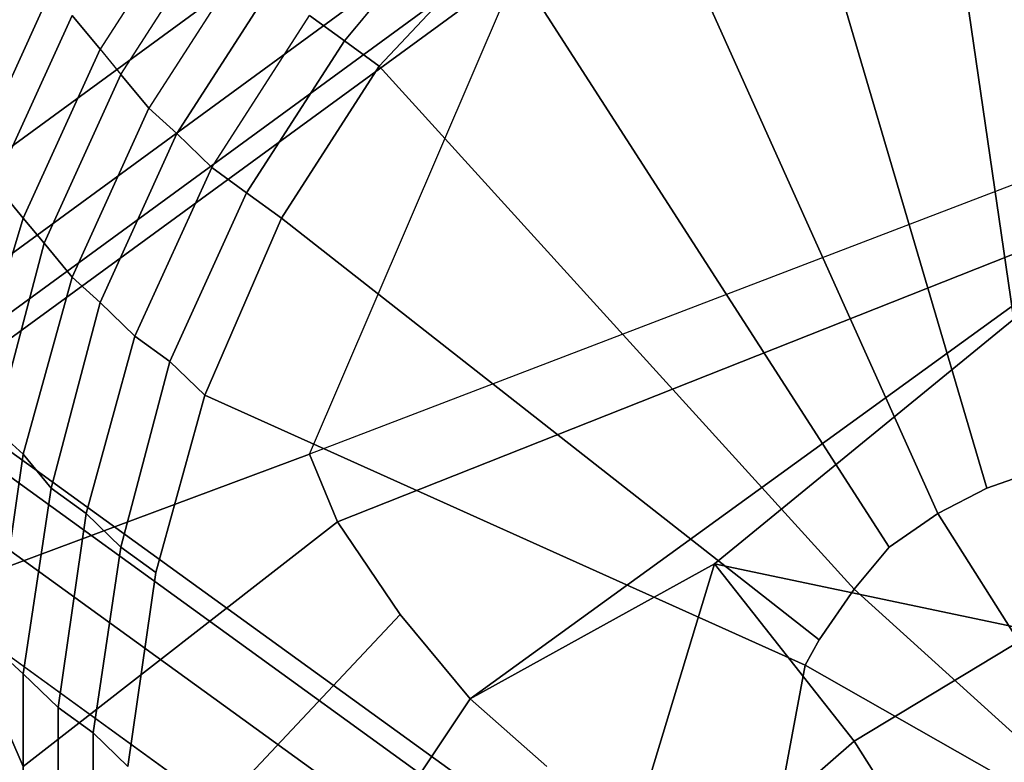
# Model space of a CAD drawing. Units: millimetres. Extents: x 48874 to 59900, y -3714 to 6039.
# Drawn here: x 51919 to 52029, y 1982 to 2065 of the extents above; entities that cross this region are included whole.
import ezdxf

# ---------------------------------------------------------------- set-up
doc = ezdxf.new("R2010")
doc.units = ezdxf.units.MM
doc.layers.add('МАФЫ НАШИ', color=7, linetype='Continuous')

# ---------------------------------------------------------------- blocks, each defined once
blk = doc.blocks.new('ноьбгшд')
at = {"layer": 'МАФЫ НАШИ', "color": 18, "lineweight": 25}
for p, q in [((51878.97, 2022.25), (53261.22, 3032.82)), ((53261.22, 3032.82), (51878.97, 2022.25)), ((51878.97, 2022.25), (53261.22, 3032.82)), ((53261.22, 3032.82), (51878.97, 2022.25)), ((51878.97, 2022.25), (53261.22, 3032.82)), ((53261.22, 3032.82), (51878.97, 2022.25)), ((51878.97, 2022.25), (53261.22, 3032.82)), ((53261.22, 3032.82), (51878.97, 2022.25)), ((51895.31, 2022.25), (53252.66, 3014.96)), ((53252.66, 3014.96), (51895.31, 2022.25)), ((51895.31, 2022.25), (53252.66, 3014.96)), ((53252.66, 3014.96), (51895.31, 2022.25)), ((51895.31, 2022.25), (53252.66, 3014.96)), ((53252.66, 3014.96), (51895.31, 2022.25)), ((51895.31, 2022.25), (53252.66, 3014.96)), ((53252.66, 3014.96), (51895.31, 2022.25)), ((51905.43, 2023.19), (53247.21, 3003.68)), ((53247.21, 3003.68), (51905.43, 2023.19)), ((51905.43, 2023.19), (53247.21, 3003.68)), ((53247.21, 3003.68), (51905.43, 2023.19)), ((51905.43, 2023.19), (53247.21, 3003.68)), ((53247.21, 3003.68), (51905.43, 2023.19)), ((51905.43, 2023.19), (53247.21, 3003.68)), ((53247.21, 3003.68), (51905.43, 2023.19)), ((51909.32, 2023.19), (53245.65, 2998.98)), ((53245.65, 2998.98), (51909.32, 2023.19)), ((51909.32, 2023.19), (53245.65, 2998.98)), ((53245.65, 2998.98), (51909.32, 2023.19)), ((52019.84, 2100.27), (52032.29, 2014.73)), ((52032.29, 2014.73), (52019.84, 2100.27)), ((52019.84, 2100.27), (52032.29, 2014.73)), ((52032.29, 2014.73), (52019.84, 2100.27)), ((52026.84, 2012.85), (52002.72, 2094.63)), ((52002.72, 2094.63), (52026.84, 2012.85)), ((52026.84, 2012.85), (52002.72, 2094.63)), ((52002.72, 2094.63), (52026.84, 2012.85)), ((51987.15, 2086.17), (52021.39, 2010.03)), ((52021.39, 2010.03), (51987.15, 2086.17)), ((51987.15, 2086.17), (52021.39, 2010.03)), ((52021.39, 2010.03), (51987.15, 2086.17)), ((51938.89, 2078.65), (51928, 2061.73)), ((51938.89, 2078.65), (51928, 2061.73)), ((51938.89, 2078.65), (51928, 2061.73)), ((51938.89, 2078.65), (51928, 2061.73)), ((51967.69, 2077.71), (51955.24, 2062.67)), ((51955.24, 2062.67), (51967.69, 2077.71)), ((51967.69, 2077.71), (51955.24, 2062.67)), ((51955.24, 2062.67), (51967.69, 2077.71)), ((51930.33, 2058.91), (51941.23, 2075.83)), ((51930.33, 2058.91), (51941.23, 2075.83)), ((51930.33, 2058.91), (51941.23, 2075.83)), ((51930.33, 2058.91), (51941.23, 2075.83)), ((51972.36, 2073.95), (51959.13, 2059.85)), ((51959.13, 2059.85), (51972.36, 2073.95)), ((51972.36, 2073.95), (51959.13, 2059.85)), ((51959.13, 2059.85), (51972.36, 2073.95)), ((52015.95, 2006.27), (51972.36, 2073.95)), ((51972.36, 2073.95), (52015.95, 2006.27)), ((52015.95, 2006.27), (51972.36, 2073.95)), ((51972.36, 2073.95), (52015.95, 2006.27)), ((51944.34, 2072.07), (51933.45, 2055.15)), ((51944.34, 2072.07), (51933.45, 2055.15)), ((51944.34, 2072.07), (51933.45, 2055.15)), ((51944.34, 2072.07), (51933.45, 2055.15)), ((51947.46, 2069.25), (51936.56, 2052.33)), ((51936.56, 2052.33), (51947.46, 2069.25)), ((51947.46, 2069.25), (51936.56, 2052.33)), ((51936.56, 2052.33), (51947.46, 2069.25)), ((51951.35, 2016.61), (51973.92, 2069.25)), ((51951.35, 2016.61), (51973.92, 2069.25)), ((51951.35, 2016.61), (51973.92, 2069.25)), ((51951.35, 2016.61), (51973.92, 2069.25)), ((51922.55, 2068.31), (51913.99, 2049.51)), ((51913.99, 2049.51), (51922.55, 2068.31)), ((51922.55, 2068.31), (51913.99, 2049.51)), ((51913.99, 2049.51), (51922.55, 2068.31)), ((51924.89, 2065.49), (51916.32, 2046.69)), ((51916.32, 2046.69), (51924.89, 2065.49)), ((51924.89, 2065.49), (51916.32, 2046.69)), ((51916.32, 2046.69), (51924.89, 2065.49)), ((51924.89, 2065.49), (51928, 2061.73)), ((51928, 2061.73), (51924.89, 2065.49)), ((51924.89, 2065.49), (51928, 2061.73)), ((51928, 2061.73), (51924.89, 2065.49)), ((51940.45, 2048.57), (51951.35, 2065.49)), ((51940.45, 2048.57), (51951.35, 2065.49)), ((51940.45, 2048.57), (51951.35, 2065.49)), ((51940.45, 2048.57), (51951.35, 2065.49)), ((51955.24, 2062.67), (51951.35, 2065.49)), ((51951.35, 2065.49), (51955.24, 2062.67)), ((51955.24, 2062.67), (51951.35, 2065.49)), ((51951.35, 2065.49), (51955.24, 2062.67)), ((51944.34, 2045.75), (51955.24, 2062.67)), ((51955.24, 2062.67), (51944.34, 2045.75)), ((51944.34, 2045.75), (51955.24, 2062.67)), ((51955.24, 2062.67), (51944.34, 2045.75)), ((51955.24, 2062.67), (51959.13, 2059.85)), ((51959.13, 2059.85), (51955.24, 2062.67)), ((51955.24, 2062.67), (51959.13, 2059.85)), ((51959.13, 2059.85), (51955.24, 2062.67)), ((51928, 2061.73), (51919.44, 2042.93)), ((51919.44, 2042.93), (51928, 2061.73)), ((51928, 2061.73), (51919.44, 2042.93)), ((51919.44, 2042.93), (51928, 2061.73)), ((51928, 2061.73), (51930.33, 2058.91)), ((51928, 2061.73), (51930.33, 2058.91)), ((51928, 2061.73), (51930.33, 2058.91)), ((51928, 2061.73), (51930.33, 2058.91)), ((51959.13, 2059.85), (51948.23, 2042.93)), ((51948.23, 2042.93), (51959.13, 2059.85)), ((51959.13, 2059.85), (51948.23, 2042.93)), ((51948.23, 2042.93), (51959.13, 2059.85)), ((51959.13, 2059.85), (52012.05, 2001.57)), ((52012.05, 2001.57), (51959.13, 2059.85)), ((51959.13, 2059.85), (52012.05, 2001.57)), ((52012.05, 2001.57), (51959.13, 2059.85)), ((51930.33, 2058.91), (51921.77, 2040.11)), ((51921.77, 2040.11), (51930.33, 2058.91)), ((51930.33, 2058.91), (51921.77, 2040.11)), ((51921.77, 2040.11), (51930.33, 2058.91)), ((51930.33, 2058.91), (51933.45, 2055.15)), ((51933.45, 2055.15), (51930.33, 2058.91)), ((51930.33, 2058.91), (51933.45, 2055.15)), ((51933.45, 2055.15), (51930.33, 2058.91)), ((51933.45, 2055.15), (51924.89, 2036.35)), ((51924.89, 2036.35), (51933.45, 2055.15)), ((51933.45, 2055.15), (51924.89, 2036.35)), ((51924.89, 2036.35), (51933.45, 2055.15)), ((51933.45, 2055.15), (51936.56, 2052.33)), ((51933.45, 2055.15), (51936.56, 2052.33)), ((51933.45, 2055.15), (51936.56, 2052.33)), ((51933.45, 2055.15), (51936.56, 2052.33)), ((52047.08, 2053.27), (51951.35, 2016.61)), ((52047.08, 2053.27), (51951.35, 2016.61)), ((52047.08, 2053.27), (51951.35, 2016.61)), ((52047.08, 2053.27), (51951.35, 2016.61)), ((51936.56, 2052.33), (51928, 2033.53)), ((51928, 2033.53), (51936.56, 2052.33)), ((51936.56, 2052.33), (51928, 2033.53)), ((51928, 2033.53), (51936.56, 2052.33)), ((51936.56, 2052.33), (51940.45, 2048.57)), ((51936.56, 2052.33), (51940.45, 2048.57)), ((51936.56, 2052.33), (51940.45, 2048.57)), ((51936.56, 2052.33), (51940.45, 2048.57)), ((51931.89, 2029.77), (51940.45, 2048.57)), ((51940.45, 2048.57), (51931.89, 2029.77)), ((51931.89, 2029.77), (51940.45, 2048.57)), ((51940.45, 2048.57), (51931.89, 2029.77)), ((51940.45, 2048.57), (51944.34, 2045.75)), ((51944.34, 2045.75), (51940.45, 2048.57)), ((51940.45, 2048.57), (51944.34, 2045.75)), ((51944.34, 2045.75), (51940.45, 2048.57)), ((51916.32, 2046.69), (51919.44, 2042.93)), ((51919.44, 2042.93), (51916.32, 2046.69)), ((51916.32, 2046.69), (51919.44, 2042.93)), ((51919.44, 2042.93), (51916.32, 2046.69)), ((51944.34, 2045.75), (51935.78, 2026.95)), ((51935.78, 2026.95), (51944.34, 2045.75)), ((51944.34, 2045.75), (51935.78, 2026.95)), ((51935.78, 2026.95), (51944.34, 2045.75)), ((51944.34, 2045.75), (51948.23, 2042.93)), ((51948.23, 2042.93), (51944.34, 2045.75)), ((51944.34, 2045.75), (51948.23, 2042.93)), ((51948.23, 2042.93), (51944.34, 2045.75)), ((51954.46, 2009.09), (52047.08, 2045.75)), ((52047.08, 2045.75), (51954.46, 2009.09)), ((51954.46, 2009.09), (52047.08, 2045.75)), ((52047.08, 2045.75), (51954.46, 2009.09)), ((52047.08, 2045.75), (51969.25, 1989.35)), ((51969.25, 1989.35), (52047.08, 2045.75)), ((52047.08, 2045.75), (51969.25, 1989.35)), ((51969.25, 1989.35), (52047.08, 2045.75)), ((51996.49, 2004.39), (52047.08, 2045.75)), ((52047.08, 2045.75), (51996.49, 2004.39)), ((51996.49, 2004.39), (52047.08, 2045.75)), ((51996.49, 2004.39), (52047.08, 2045.75)), ((51913.21, 2022.25), (51919.44, 2042.93)), ((51919.44, 2042.93), (51913.21, 2022.25)), ((51913.21, 2022.25), (51919.44, 2042.93)), ((51919.44, 2042.93), (51913.21, 2022.25)), ((51919.44, 2042.93), (51921.77, 2040.11)), ((51921.77, 2040.11), (51919.44, 2042.93)), ((51919.44, 2042.93), (51921.77, 2040.11)), ((51921.77, 2040.11), (51919.44, 2042.93)), ((51948.23, 2042.93), (51939.67, 2023.19)), ((51939.67, 2023.19), (51948.23, 2042.93)), ((51948.23, 2042.93), (51939.67, 2023.19)), ((51939.67, 2023.19), (51948.23, 2042.93)), ((52008.16, 1995.93), (51948.23, 2042.93)), ((51948.23, 2042.93), (52008.16, 1995.93)), ((52008.16, 1995.93), (51948.23, 2042.93)), ((51948.23, 2042.93), (52008.16, 1995.93)), ((51916.32, 2019.43), (51921.77, 2040.11)), ((51921.77, 2040.11), (51916.32, 2019.43)), ((51916.32, 2019.43), (51921.77, 2040.11)), ((51921.77, 2040.11), (51916.32, 2019.43)), ((51921.77, 2040.11), (51924.89, 2036.35)), ((51924.89, 2036.35), (51921.77, 2040.11)), ((51921.77, 2040.11), (51924.89, 2036.35)), ((51924.89, 2036.35), (51921.77, 2040.11)), ((51919.44, 2016.61), (51924.89, 2036.35)), ((51924.89, 2036.35), (51919.44, 2016.61)), ((51919.44, 2016.61), (51924.89, 2036.35)), ((51924.89, 2036.35), (51919.44, 2016.61)), ((51924.89, 2036.35), (51928, 2033.53)), ((51928, 2033.53), (51924.89, 2036.35)), ((51924.89, 2036.35), (51928, 2033.53)), ((51928, 2033.53), (51924.89, 2036.35)), ((51922.55, 2012.85), (51928, 2033.53)), ((51928, 2033.53), (51922.55, 2012.85)), ((51922.55, 2012.85), (51928, 2033.53)), ((51928, 2033.53), (51922.55, 2012.85)), ((51928, 2033.53), (51931.89, 2029.77)), ((51931.89, 2029.77), (51928, 2033.53)), ((51928, 2033.53), (51931.89, 2029.77)), ((51931.89, 2029.77), (51928, 2033.53)), ((51926.44, 2010.03), (51931.89, 2029.77)), ((51931.89, 2029.77), (51926.44, 2010.03)), ((51926.44, 2010.03), (51931.89, 2029.77)), ((51931.89, 2029.77), (51926.44, 2010.03)), ((51931.89, 2029.77), (51935.78, 2026.95)), ((51935.78, 2026.95), (51931.89, 2029.77)), ((51931.89, 2029.77), (51935.78, 2026.95)), ((51935.78, 2026.95), (51931.89, 2029.77)), ((51935.78, 2026.95), (51930.33, 2006.27)), ((51930.33, 2006.27), (51935.78, 2026.95)), ((51935.78, 2026.95), (51930.33, 2006.27)), ((51930.33, 2006.27), (51935.78, 2026.95)), ((51935.78, 2026.95), (51939.67, 2023.19)), ((51939.67, 2023.19), (51935.78, 2026.95)), ((51935.78, 2026.95), (51939.67, 2023.19)), ((51939.67, 2023.19), (51935.78, 2026.95)), ((53251.1, 1049.28), (51905.43, 2023.19)), ((51905.43, 2023.19), (53251.1, 1049.28)), ((53251.1, 1049.28), (51905.43, 2023.19)), ((51905.43, 2023.19), (53251.1, 1049.28)), ((53251.1, 1049.28), (51905.43, 2023.19)), ((51905.43, 2023.19), (53251.1, 1049.28)), ((53251.1, 1049.28), (51905.43, 2023.19)), ((51905.43, 2023.19), (53251.1, 1049.28)), ((53249.55, 1053.98), (51909.32, 2023.19)), ((51909.32, 2023.19), (53249.55, 1053.98)), ((53249.55, 1053.98), (51909.32, 2023.19)), ((51909.32, 2023.19), (53249.55, 1053.98)), ((51939.67, 2023.19), (51934.23, 2003.45)), ((51934.23, 2003.45), (51939.67, 2023.19)), ((51939.67, 2023.19), (51934.23, 2003.45)), ((51934.23, 2003.45), (51939.67, 2023.19)), ((51939.67, 2023.19), (52006.61, 1993.11)), ((52006.61, 1993.11), (51939.67, 2023.19)), ((51939.67, 2023.19), (52006.61, 1993.11)), ((52006.61, 1993.11), (51939.67, 2023.19)), ((53265.11, 1020.14), (51878.97, 2022.25)), ((51878.97, 2022.25), (53265.11, 1020.14)), ((53265.11, 1020.14), (51878.97, 2022.25)), ((51878.97, 2022.25), (53265.11, 1020.14)), ((53265.11, 1020.14), (51878.97, 2022.25)), ((51878.97, 2022.25), (53265.11, 1020.14)), ((53265.11, 1020.14), (51878.97, 2022.25)), ((51878.97, 2022.25), (53265.11, 1020.14)), ((53256.55, 1038), (51895.31, 2022.25)), ((51895.31, 2022.25), (53256.55, 1038)), ((53256.55, 1038), (51895.31, 2022.25)), ((51895.31, 2022.25), (53256.55, 1038)), ((53256.55, 1038), (51895.31, 2022.25)), ((51895.31, 2022.25), (53256.55, 1038)), ((53256.55, 1038), (51895.31, 2022.25)), ((51895.31, 2022.25), (53256.55, 1038)), ((51916.32, 2019.43), (51919.44, 2016.61)), ((51919.44, 2016.61), (51916.32, 2019.43)), ((51916.32, 2019.43), (51919.44, 2016.61)), ((51919.44, 2016.61), (51916.32, 2019.43)), ((51910.88, 2001.57), (51951.35, 2016.61)), ((51951.35, 2016.61), (51910.88, 2001.57)), ((51910.88, 2001.57), (51951.35, 2016.61)), ((51951.35, 2016.61), (51910.88, 2001.57)), ((51916.32, 1994.99), (51919.44, 2016.61)), ((51919.44, 2016.61), (51916.32, 1994.99)), ((51916.32, 1994.99), (51919.44, 2016.61)), ((51919.44, 2016.61), (51916.32, 1994.99)), ((51919.44, 2016.61), (51922.55, 2012.85)), ((51922.55, 2012.85), (51919.44, 2016.61)), ((51919.44, 2016.61), (51922.55, 2012.85)), ((51922.55, 2012.85), (51919.44, 2016.61)), ((51954.46, 2009.09), (51951.35, 2016.61)), ((51951.35, 2016.61), (51954.46, 2009.09)), ((51954.46, 2009.09), (51951.35, 2016.61)), ((51951.35, 2016.61), (51954.46, 2009.09)), ((52032.29, 2014.73), (52026.84, 2012.85)), ((52026.84, 2012.85), (52032.29, 2014.73)), ((52032.29, 2014.73), (52026.84, 2012.85)), ((52026.84, 2012.85), (52032.29, 2014.73)), ((51919.44, 1992.17), (51922.55, 2012.85)), ((51922.55, 2012.85), (51919.44, 1992.17)), ((51919.44, 1992.17), (51922.55, 2012.85)), ((51922.55, 2012.85), (51919.44, 1992.17)), ((51922.55, 2012.85), (51926.44, 2010.03)), ((51926.44, 2010.03), (51922.55, 2012.85)), ((51922.55, 2012.85), (51926.44, 2010.03)), ((51926.44, 2010.03), (51922.55, 2012.85)), ((52026.84, 2012.85), (52021.39, 2010.03)), ((52021.39, 2010.03), (52026.84, 2012.85)), ((52026.84, 2012.85), (52021.39, 2010.03)), ((52021.39, 2010.03), (52026.84, 2012.85)), ((51923.33, 1988.41), (51926.44, 2010.03)), ((51926.44, 2010.03), (51923.33, 1988.41)), ((51923.33, 1988.41), (51926.44, 2010.03)), ((51926.44, 2010.03), (51923.33, 1988.41)), ((51926.44, 2010.03), (51930.33, 2006.27)), ((51930.33, 2006.27), (51926.44, 2010.03)), ((51926.44, 2010.03), (51930.33, 2006.27)), ((51930.33, 2006.27), (51926.44, 2010.03)), ((52021.39, 2010.03), (52015.95, 2006.27)), ((52015.95, 2006.27), (52021.39, 2010.03)), ((52021.39, 2010.03), (52015.95, 2006.27)), ((52015.95, 2006.27), (52021.39, 2010.03)), ((52046.3, 1970.55), (52021.39, 2010.03)), ((52021.39, 2010.03), (52046.3, 1970.55)), ((52046.3, 1970.55), (52021.39, 2010.03)), ((52021.39, 2010.03), (52046.3, 1970.55)), ((51954.46, 2009.09), (51919.44, 1981.83)), ((51919.44, 1981.83), (51954.46, 2009.09)), ((51954.46, 2009.09), (51919.44, 1981.83)), ((51919.44, 1981.83), (51954.46, 2009.09)), ((51961.47, 1998.75), (51954.46, 2009.09)), ((51954.46, 2009.09), (51961.47, 1998.75)), ((51961.47, 1998.75), (51954.46, 2009.09)), ((51954.46, 2009.09), (51961.47, 1998.75)), ((51930.33, 2006.27), (51927.22, 1985.59)), ((51927.22, 1985.59), (51930.33, 2006.27)), ((51930.33, 2006.27), (51927.22, 1985.59)), ((51927.22, 1985.59), (51930.33, 2006.27)), ((51930.33, 2006.27), (51934.23, 2003.45)), ((51934.23, 2003.45), (51930.33, 2006.27)), ((51930.33, 2006.27), (51934.23, 2003.45)), ((51934.23, 2003.45), (51930.33, 2006.27)), ((52015.95, 2006.27), (52012.05, 2001.57)), ((52012.05, 2001.57), (52015.95, 2006.27)), ((52015.95, 2006.27), (52012.05, 2001.57)), ((52012.05, 2001.57), (52015.95, 2006.27)), ((51996.49, 2004.39), (51969.25, 1989.35)), ((51969.25, 1989.35), (51996.49, 2004.39)), ((51996.49, 2004.39), (51969.25, 1989.35)), ((51996.49, 2004.39), (51987.93, 1976.19)), ((51987.93, 1976.19), (51996.49, 2004.39)), ((51996.49, 2004.39), (51987.93, 1976.19)), ((51987.93, 1976.19), (51996.49, 2004.39)), ((52012.05, 1984.65), (51996.49, 2004.39)), ((52032.29, 1996.87), (51996.49, 2004.39)), ((51996.49, 2004.39), (52012.05, 1984.65)), ((51996.49, 2004.39), (52032.29, 1996.87)), ((52012.05, 1984.65), (51996.49, 2004.39)), ((52032.29, 1996.87), (51996.49, 2004.39)), ((51996.49, 2004.39), (52012.05, 1984.65)), ((52032.29, 1996.87), (51996.49, 2004.39)), ((51934.23, 2003.45), (51931.11, 1981.83)), ((51931.11, 1981.83), (51934.23, 2003.45)), ((51934.23, 2003.45), (51931.11, 1981.83)), ((51931.11, 1981.83), (51934.23, 2003.45)), ((51919.44, 1981.83), (51910.88, 2001.57)), ((51910.88, 2001.57), (51919.44, 1981.83)), ((51919.44, 1981.83), (51910.88, 2001.57)), ((51910.88, 2001.57), (51919.44, 1981.83)), ((52012.05, 2001.57), (52008.16, 1995.93)), ((52008.16, 1995.93), (52012.05, 2001.57)), ((52012.05, 2001.57), (52008.16, 1995.93)), ((52008.16, 1995.93), (52012.05, 2001.57)), ((52046.3, 1970.55), (52012.05, 2001.57)), ((52012.05, 2001.57), (52046.3, 1970.55)), ((52046.3, 1970.55), (52012.05, 2001.57)), ((52012.05, 2001.57), (52046.3, 1970.55)), ((51961.47, 1998.75), (51929.56, 1964.91)), ((51929.56, 1964.91), (51961.47, 1998.75)), ((51961.47, 1998.75), (51929.56, 1964.91)), ((51929.56, 1964.91), (51961.47, 1998.75)), ((51969.25, 1989.35), (51961.47, 1998.75)), ((51961.47, 1998.75), (51969.25, 1989.35)), ((51969.25, 1989.35), (51961.47, 1998.75)), ((51961.47, 1998.75), (51969.25, 1989.35)), ((52032.29, 1996.87), (52012.05, 1984.65)), ((52032.29, 1996.87), (52012.05, 1984.65)), ((52012.05, 1984.65), (52032.29, 1996.87)), ((52008.16, 1995.93), (52006.61, 1993.11)), ((52006.61, 1993.11), (52008.16, 1995.93)), ((52008.16, 1995.93), (52006.61, 1993.11)), ((52006.61, 1993.11), (52008.16, 1995.93)), ((51919.44, 1992.17), (51916.32, 1994.99)), ((51916.32, 1994.99), (51919.44, 1992.17)), ((51919.44, 1992.17), (51916.32, 1994.99)), ((51916.32, 1994.99), (51919.44, 1992.17)), ((52006.61, 1993.11), (52002.72, 1972.43)), ((52002.72, 1972.43), (52006.61, 1993.11)), ((52006.61, 1993.11), (52002.72, 1972.43)), ((52002.72, 1972.43), (52006.61, 1993.11)), ((52006.61, 1993.11), (52046.3, 1970.55)), ((52046.3, 1970.55), (52006.61, 1993.11)), ((52006.61, 1993.11), (52046.3, 1970.55)), ((52046.3, 1970.55), (52006.61, 1993.11)), ((51923.33, 1988.41), (51919.44, 1992.17)), ((51919.44, 1992.17), (51923.33, 1988.41)), ((51919.44, 1970.55), (51919.44, 1992.17)), ((51919.44, 1992.17), (51919.44, 1970.55)), ((51923.33, 1988.41), (51919.44, 1992.17)), ((51919.44, 1992.17), (51923.33, 1988.41)), ((51919.44, 1970.55), (51919.44, 1992.17)), ((51919.44, 1992.17), (51919.44, 1970.55)), ((51969.25, 1989.35), (51942.79, 1949.86)), ((51942.79, 1949.86), (51969.25, 1989.35)), ((51969.25, 1989.35), (51942.79, 1949.86)), ((51942.79, 1949.86), (51969.25, 1989.35)), ((51977.81, 1981.83), (51969.25, 1989.35)), ((51969.25, 1989.35), (51977.81, 1981.83)), ((51977.81, 1981.83), (51969.25, 1989.35)), ((51969.25, 1989.35), (51977.81, 1981.83)), ((51927.22, 1985.59), (51923.33, 1988.41)), ((51923.33, 1988.41), (51927.22, 1985.59)), ((51923.33, 1966.79), (51923.33, 1988.41)), ((51923.33, 1988.41), (51923.33, 1966.79)), ((51927.22, 1985.59), (51923.33, 1988.41)), ((51923.33, 1988.41), (51927.22, 1985.59)), ((51923.33, 1966.79), (51923.33, 1988.41)), ((51923.33, 1988.41), (51923.33, 1966.79)), ((51927.22, 1985.59), (51927.22, 1963.97)), ((51931.11, 1981.83), (51927.22, 1985.59)), ((51927.22, 1985.59), (51931.11, 1981.83)), ((51927.22, 1963.97), (51927.22, 1985.59)), ((51927.22, 1985.59), (51927.22, 1963.97)), ((51931.11, 1981.83), (51927.22, 1985.59)), ((51927.22, 1985.59), (51931.11, 1981.83)), ((51927.22, 1963.97), (51927.22, 1985.59)), ((52012.05, 1984.65), (51998.05, 1972.43)), ((51998.05, 1972.43), (52012.05, 1984.65)), ((52012.05, 1984.65), (51998.05, 1972.43)), ((51998.05, 1972.43), (52012.05, 1984.65)), ((52012.05, 1984.65), (52019.84, 1972.43)), ((52019.84, 1972.43), (52012.05, 1984.65)), ((52012.05, 1984.65), (52019.84, 1972.43)), ((52019.84, 1972.43), (52012.05, 1984.65))]:
    blk.add_line(p, q, dxfattribs=at)
at = {"layer": 'МАФЫ НАШИ', "lineweight": 25}
blk.add_open_spline([(56224.17, -1263.02), (56179.31, -1179.88), (56074.62, -985.9), (55876.29, -703.5), (55447.85, -118.12), (54708.61, -472.57), (53933.53, -578.97), (53448, -1107.91), (52685.82, -1545.6), (51936.97, -1679.92), (51085.18, -1734.76), (50486.06, -1110.12), (49999.38, -149.96), (50310.68, 877.58), (50133.77, 2062.25), (49393.53, 2227.41), (48848.2, 2679.88), (48958.8, 3690.49), (49005.83, 4658.9), (50089, 5272.17), (50904.41, 6317.19), (51807.31, 5429.16), (51755.05, 4625.65), (52116.37, 3414.03), (52682.89, 3920.07), (52897.97, 4479.52), (53413.33, 4511.53), (53875.34, 4418.96), (53977.92, 3897.36), (54441.61, 3820.21), (54865.96, 3979.31), (55196.29, 4287.88), (55846.59, 4525.46), (56934.06, 4513.54), (58121.69, 3838.06), (58918.6, 2708.98), (58833.79, 1716.86), (58465.39, 1274.22), (58564.59, 769.74), (58639.79, 612.82)], degree=3, knots=[0, 0, 0, 0, 239.895714, 559.766313, 910.523521, 2028.513679, 2435.450724, 3214.496659, 3844.040012, 4895.573538, 5430.430147, 6258.039883, 7065.04136, 7971.289628, 8831.229609, 9502.620349, 10027.437615, 10561.220354, 11795.345224, 12842.923329, 13917.090402, 14686.033884, 15496.85018, 15942.478429, 16546.016707, 16972.525556, 17437.893135, 17931.906984, 18206.193177, 18592.391527, 19092.490058, 19517.633247, 19798.679492, 21183.937739, 22522.229975, 23472.211701, 23958.520292, 24873.515769, 25213.114178, 25213.114178, 25213.114178, 25213.114178], dxfattribs=at)

msp = doc.modelspace()

# ---------------------------------------------------------------- block references
at = {"layer": 'МАФЫ НАШИ'}
msp.add_blockref('ноьбгшд', (0, 0), dxfattribs=at)

doc.saveas('drawing.dxf')
